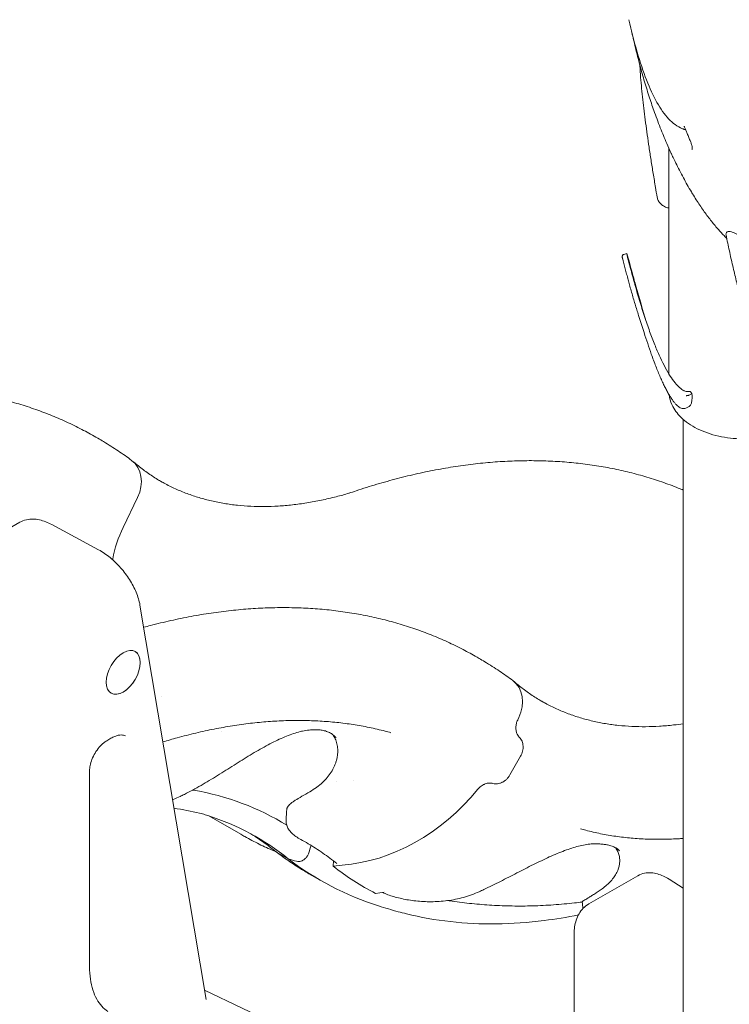
# Model space of a CAD drawing. Units: millimetres. Extents: x 40069 to 65407, y 10884 to 23095.
# Drawn here: x 44388 to 45053, y 20422 to 21345 of the extents above; entities that cross this region are included whole.
import ezdxf

# ---------------------------------------------------------------- set-up
doc = ezdxf.new("R2010")
doc.units = ezdxf.units.MM

# ---------------------------------------------------------------- blocks, each defined once
blk = doc.blocks.new('A$C487619C2')
at = {"color": 0, "linetype": 'Continuous', "lineweight": 0, "extrusion": (-5.55112e-17, 0.816497, 0.57735)}
for p, q in [((9275.95, 37524.45), (9275.95, 37313.04)), ((9233.68, 37425.07), (9233.67, 37425.07)), ((9236.57, 37425.84), (9233.68, 37425.07)), ((9247.51, 37367.9), (9252.66, 37351.78)), ((9297.51, 37294.53), (9294.86, 37293.24)), ((9294.86, 37293.24), (9294.86, 37293.24)), ((9289.41, 36655.3), (9289.41, 37270.45)), ((8741.1, 37252.84), (8739.14, 37253.97)), ((8773.84, 37231.21), (8773.84, 37231.21)), ((8778.26, 37197.44), (8764.71, 37169.35)), ((8624.93, 37149.38), (8667.86, 37174.17)), ((8697.83, 37172.05), (8741.76, 37148.42)), ((8842.32, 36727.28), (8780.47, 37096.58)), ((9096.23, 37047.81), (9098.19, 37046.68)), ((8800.96, 37011.08), (8800.96, 37011.08)), ((9134.31, 36989.09), (9134.27, 36989.01)), ((9135.35, 36991.28), (9134.31, 36989.1)), ((9135.35, 36991.28), (9134.31, 36989.1)), ((9134.31, 36989.1), (9134.31, 36989.09)), ((9134.31, 36989.1), (9134.31, 36989.09)), ((8857.03, 36978.7), (8857.03, 36978.7)), ((8749.39, 36969.63), (8753.29, 36971.88)), ((9126.97, 36937.57), (9137, 36955.06)), ((9126.97, 36937.57), (9137, 36955.06)), ((8733.22, 36758.05), (8733.22, 36941.62)), ((8844.89, 36899.25), (8874.79, 36881.99)), ((8919.4, 36858.91), (8908.92, 36864.96)), ((8919.39, 36858.91), (8919.4, 36858.91)), ((8961.68, 36857.09), (8961.45, 36851.97)), ((8961.45, 36851.97), (8969.73, 36853.11)), ((8949.17, 36839.05), (8938.69, 36845.09)), ((9246.8, 36843.21), (9201.02, 36816.78)), ((9276.06, 36839.94), (9289.41, 36831.66)), ((9001.22, 36826.55), (9009.22, 36827.82)), ((9187.15, 36788.99), (9187.15, 36565.45)), ((9187.15, 36571.94), (8840.88, 36735.84))]:
    blk.add_line(p, q, dxfattribs=at)
at = {"color": 0, "linetype": 'Continuous', "lineweight": 0, "extrusion": (1.30343e-16, 1.17583e-16, -1)}
blk.add_ellipse((8755.83, 37207.38), major_axis=(14.78, 26.11), ratio=0.816487, start_param=0.099615, end_param=1.490494, dxfattribs=at)
at = {"color": 0, "linetype": 'Continuous', "lineweight": 0}
for centre, major_axis, ratio, start_param, end_param in [((8839.49, 37136.25), (-49.26, -87.03), 0.816487, -1.490494, -1.175716), ((8881.76, 37134.43), (-73.89, -130.54), 0.816487, -1.175716, -1.170733), ((8981.21, 37081.54), (-0.38, -148.96), 0, 0, 0.000002), ((8983.69, 37077.87), (-18.95, -146.72), 0.000001, 0, 0.000003), ((8987.14, 37029.91), (-91.03, -160.82), 0.816487, 0.168327, 0.221546), ((9362.19, 37554.42), (-413.02, -715.38), 0.57735, -0.074859, 0.125175), ((8930.42, 36866.03), (-4.91, -8.67), 0.816487, 0.221541, 0.485941)]:
    blk.add_ellipse(centre, major_axis=major_axis, ratio=ratio, start_param=start_param, end_param=end_param, dxfattribs=at)
at = {"color": 0, "linetype": 'Continuous', "lineweight": 0, "extrusion": (-4.12348e-16, 1.73971e-16, -1)}
blk.add_ellipse((8764.8, 37033.59), major_axis=(11.25, 19.49), ratio=0.57735, start_param=-5.497787, end_param=0.785398, dxfattribs=at)
at = {"color": 0, "linetype": 'Continuous', "lineweight": 0, "extrusion": (-3.25363e-16, 3.80145e-16, -1)}
blk.add_ellipse((8764.8, 37033.59), major_axis=(11.25, 19.49), ratio=0.57735, start_param=0.000012, end_param=3.141581, dxfattribs=at)
at = {"color": 0, "linetype": 'Continuous', "lineweight": 0, "extrusion": (5.4689e-17, 9.66181e-17, -1)}
blk.add_ellipse((9112.92, 37001.21), major_axis=(14.78, 26.11), ratio=0.816487, start_param=0.099615, end_param=1.490494, dxfattribs=at)
at = {"color": 0, "linetype": 'Continuous', "lineweight": 0, "extrusion": (-2.97607e-16, 4.28219e-16, -1)}
blk.add_ellipse((8556.33, 36279.02), major_axis=(355.21, 615.24), ratio=0.57735, start_param=-0.208299, end_param=0.018214, dxfattribs=at)
at = {"color": 0, "linetype": 'Continuous', "lineweight": 0, "extrusion": (2.57495e-16, 1.73184e-16, -1)}
blk.add_ellipse((8987.15, 37029.95), major_axis=(-91.05, -160.85), ratio=0.816487, start_param=-1.364064, end_param=-0.496928, dxfattribs=at)
at = {"color": 0, "linetype": 'Continuous', "lineweight": 0, "extrusion": (-1.29348e-16, 3.31074e-16, -1)}
blk.add_ellipse((8546.26, 36284.84), major_axis=(343.29, 594.6), ratio=0.57735, start_param=-0.124994, end_param=0.091112, dxfattribs=at)
at = {"color": 0, "linetype": 'Continuous', "lineweight": 0, "extrusion": (-6.60835e-17, 1.64979e-16, -1)}
blk.add_ellipse((8916.88, 36878.84), major_axis=(-7.88, -13.92), ratio=0.816487, start_param=0.112823, end_param=0.135657, dxfattribs=at)
at = {"color": 0, "linetype": 'Continuous', "lineweight": 0, "extrusion": (2.54305e-16, 1.11203e-16, -1)}
blk.add_ellipse((8916.88, 36878.84), major_axis=(-7.88, -13.92), ratio=0.816487, start_param=0.006964, end_param=0.112822, dxfattribs=at)
at = {"color": 0, "linetype": 'Continuous', "lineweight": 0, "extrusion": (1.276e-17, 2.47925e-16, -1)}
blk.add_ellipse((8930.42, 36866.1), major_axis=(-4.95, -8.74), ratio=0.816487, start_param=-0.922005, end_param=-0.896776, dxfattribs=at)
at = {"color": 0, "linetype": 'Continuous', "lineweight": 0, "extrusion": (-3.73437e-16, 4.079e-16, -1)}
blk.add_ellipse((9396.77, 37534.46), major_axis=(-405.54, -702.42), ratio=0.57735, start_param=-0.024326, end_param=0.076432, dxfattribs=at)
at = {"color": 0, "linetype": 'Continuous', "lineweight": 0}
for points, knots in [([(9238.49, 37644.89), (9240.81, 37634.32), (9243.39, 37624.11), (9248.94, 37605.11), (9251.9, 37596.33), (9258.07, 37580.62), (9261.33, 37573.57), (9268.17, 37561.38), (9271.74, 37556.24), (9279.49, 37547.95), (9283.81, 37544.67), (9288.7, 37542.78)], [26.176156, 26.176156, 26.176156, 26.176156, 61.478544, 61.478544, 96.780932, 96.780932, 132.083319, 132.083319, 167.385707, 167.385707, 202.688095, 202.688095, 202.688095, 202.688095]), ([(9261.82, 37559.86), (9260.26, 37564.23), (9258.71, 37568.81), (9255.63, 37578.39), (9254.1, 37583.39), (9251.1, 37593.67), (9249.63, 37598.96), (9246.78, 37609.73), (9245.4, 37615.2), (9242.96, 37625.32), (9241.9, 37629.93), (9240.87, 37634.55)], [188.77036, 188.77036, 188.77036, 188.77036, 206.024902, 206.024902, 223.279444, 223.279444, 240.533986, 240.533986, 257.788527, 257.788527, 271.871189, 271.871189, 271.871189, 271.871189]), ([(9264.93, 37478.74), (9264.41, 37481.78), (9263.89, 37484.79), (9262.65, 37492.18), (9261.92, 37496.53), (9260.53, 37505.05), (9259.86, 37509.22), (9258.58, 37517.4), (9257.96, 37521.41), (9256.78, 37529.3), (9256.21, 37533.18), (9255.12, 37540.81), (9254.61, 37544.56), (9253.62, 37551.97), (9253.15, 37555.62), (9252.27, 37562.83), (9251.85, 37566.39), (9251.07, 37573.46), (9250.71, 37576.96), (9250.04, 37583.97), (9249.74, 37587.46), (9249.2, 37594.54), (9248.97, 37598.12), (9248.77, 37601.86), (9248.76, 37602.09), (9248.75, 37602.31)], [0, 0, 0, 0, 10.001684, 10.001684, 24.735815, 24.735815, 39.278754, 39.278754, 53.727209, 53.727209, 68.195682, 68.195682, 82.780412, 82.780412, 97.57686, 97.57686, 112.698049, 112.698049, 128.300866, 128.300866, 144.634762, 144.634762, 162.149616, 162.149616, 163.266777, 163.266777, 163.266777, 163.266777]), ([(9277.88, 37520.16), (9276.56, 37523.06), (9275.25, 37525.99), (9271.87, 37533.8), (9269.84, 37538.73), (9265.78, 37549.04), (9263.76, 37554.42), (9261.82, 37559.86)], [0, 0, 0, 0, 10.001089, 10.001089, 26.526594, 26.526594, 44.20507, 44.20507, 44.20507, 44.20507]), ([(9288.7, 37542.78), (9288.91, 37542.69), (9289.13, 37542.61), (9289.56, 37542.45), (9289.78, 37542.38), (9290.23, 37542.23), (9290.45, 37542.16), (9290.91, 37542.02), (9291.14, 37541.95), (9291.48, 37541.86), (9291.57, 37541.84), (9291.67, 37541.81)], [0, 0, 0, 0, 1.682972, 1.682972, 3.365944, 3.365944, 5.048916, 5.048916, 6.731888, 6.731888, 7.430498, 7.430498, 7.430498, 7.430498]), ([(9290.11, 37545.15), (9290.11, 37545.15), (9290.13, 37545.12), (9290.21, 37544.98), (9290.3, 37544.82), (9290.55, 37544.31), (9290.74, 37543.92), (9291.22, 37542.88), (9291.52, 37542.17), (9292.25, 37540.45), (9292.67, 37539.42), (9293.61, 37537.13), (9294.12, 37535.86), (9295.13, 37533.36), (9295.63, 37532.11), (9296.49, 37529.91), (9296.86, 37528.94), (9297.4, 37527.46), (9297.58, 37526.89), (9297.79, 37526.21), (9297.84, 37526.01), (9297.85, 37525.96), (9297.85, 37525.96), (9297.85, 37525.96)], [6.764038, 6.764038, 6.764038, 6.764038, 7.757684, 7.757684, 9.592603, 9.592603, 12.0424, 12.0424, 15.149605, 15.149605, 18.819368, 18.819368, 22.878377, 22.878377, 27.031544, 27.031544, 30.892564, 30.892564, 34.135697, 34.135697, 36.538723, 36.538723, 36.819349, 36.819349, 36.819349, 36.819349]), ([(9297.82, 37526.1), (9297.83, 37525.9), (9297.84, 37525.72), (9297.84, 37525.28), (9297.83, 37525.04), (9297.81, 37524.6), (9297.79, 37524.39), (9297.73, 37524.02), (9297.7, 37523.85), (9297.63, 37523.55), (9297.59, 37523.41), (9297.55, 37523.29)], [1.505961, 1.505961, 1.505961, 1.505961, 4.650155, 4.650155, 9.300311, 9.300311, 13.950466, 13.950466, 18.600621, 18.600621, 23.250777, 23.250777, 23.250777, 23.250777]), ([(9277.88, 37520.16), (9278.03, 37519.84), (9278.18, 37519.51), (9278.79, 37518.19), (9279.3, 37517.11), (9280.66, 37514.27), (9281.54, 37512.45), (9284.58, 37506.28), (9287.01, 37501.49), (9291.87, 37492.46), (9294.4, 37487.95), (9297.34, 37483.04), (9297.68, 37482.48), (9298.02, 37481.91)], [-419.798396, -419.798396, -419.798396, -419.798396, -417.795332, -417.795332, -412.196165, -412.196165, -404.465896, -404.465896, -387.482659, -387.482659, -371.629573, -371.629573, -369.564881, -369.564881, -369.564881, -369.564881]), ([(9264.93, 37478.74), (9265.14, 37477.54), (9265.52, 37476.45), (9266.56, 37474.4), (9267.24, 37473.49), (9268.86, 37471.73), (9269.8, 37471.01), (9272, 37469.65), (9273.25, 37469.13), (9274.96, 37468.61), (9275.46, 37468.49), (9275.95, 37468.39)], [0.2217429, 0.2217429, 0.2217429, 0.2217429, 0.2457293, 0.2457293, 0.2753053, 0.2753053, 0.3154603, 0.3154603, 0.3710606, 0.3710606, 0.3934621, 0.3934621, 0.3934621, 0.3934621]), ([(9330.14, 37440.06), (9329.58, 37440.62), (9329.02, 37441.18), (9326.18, 37444.07), (9323.94, 37446.5), (9319.45, 37451.65), (9317.21, 37454.38), (9312.72, 37460.11), (9310.48, 37463.14), (9306, 37469.48), (9303.76, 37472.81), (9300.38, 37478.09), (9299.19, 37479.99), (9298.02, 37481.91)], [7.174134, 7.174134, 7.174134, 7.174134, 10.004445, 10.004445, 21.666298, 21.666298, 33.819428, 33.819428, 46.522187, 46.522187, 59.798899, 59.798899, 67.137162, 67.137162, 67.137162, 67.137162]), ([(9329.5, 37443.27), (9329.4, 37443.78), (9329.39, 37444.24), (9329.57, 37445.35), (9329.93, 37445.89), (9330.99, 37446.42), (9331.55, 37446.53), (9332.89, 37446.5), (9333.65, 37446.38), (9335.58, 37445.85), (9336.81, 37445.39), (9339.9, 37443.96), (9341.8, 37442.95), (9345.49, 37440.82), (9347.12, 37439.84), (9351, 37437.49), (9353.27, 37436.1), (9358.22, 37433.17), (9360.9, 37431.63), (9367.5, 37428.16), (9371.61, 37426.23), (9375.94, 37424.66)], [-301.003965, -301.003965, -301.003965, -301.003965, -294.111654, -294.111654, -282.287954, -282.287954, -274.144623, -274.144623, -266.761978, -266.761978, -257.919552, -257.919552, -247.672767, -247.672767, -240.523737, -240.523737, -231.874337, -231.874337, -222.903844, -222.903844, -210.86848, -210.86848, -210.86848, -210.86848]), ([(9420.84, 37190.71), (9419.73, 37192.52), (9418.62, 37194.38), (9415.91, 37198.98), (9414.32, 37201.76), (9411.14, 37207.46), (9409.55, 37210.38), (9406.38, 37216.37), (9404.8, 37219.44), (9401.62, 37225.73), (9400.03, 37228.96), (9396.85, 37235.58), (9395.26, 37238.97), (9392.07, 37245.91), (9390.47, 37249.47), (9387.29, 37256.72), (9385.7, 37260.43), (9382.52, 37267.98), (9380.94, 37271.83), (9377.79, 37279.66), (9376.22, 37283.64), (9373.11, 37291.73), (9371.56, 37295.84), (9368.5, 37304.16), (9366.98, 37308.38), (9363.97, 37316.92), (9362.48, 37321.24), (9359.55, 37329.96), (9358.1, 37334.36), (9355.25, 37343.25), (9353.85, 37347.73), (9351.1, 37356.74), (9349.74, 37361.28), (9347.1, 37370.41), (9345.8, 37375), (9343.28, 37384.22), (9342.05, 37388.85), (9339.65, 37398.13), (9338.49, 37402.79), (9336.23, 37412.12), (9335.14, 37416.8), (9333.04, 37426.17), (9332.03, 37430.86), (9330.53, 37438.12), (9330.01, 37440.7), (9329.5, 37443.27)], [0, 0, 0, 0, 10.002058, 10.002058, 23.985696, 23.985696, 37.64806, 37.64806, 51.141467, 51.141467, 64.580225, 64.580225, 78.023208, 78.023208, 91.503743, 91.503743, 105.041813, 105.041813, 118.649662, 118.649662, 132.334753, 132.334753, 146.101533, 146.101533, 159.95263, 159.95263, 173.889753, 173.889753, 187.914426, 187.914426, 202.028639, 202.028639, 216.235454, 216.235454, 230.539649, 230.539649, 244.948419, 244.948419, 259.472253, 259.472253, 274.126063, 274.126063, 288.930757, 288.930757, 297.13159, 297.13159, 297.13159, 297.13159]), ([(9233.67, 37425.07), (9233.49, 37425.02), (9233.33, 37424.94), (9233, 37424.73), (9232.85, 37424.59), (9232.58, 37424.24), (9232.46, 37424.01), (9232.3, 37423.46), (9232.26, 37423.14), (9232.28, 37422.48), (9232.32, 37422.17), (9232.39, 37421.85)], [0, 0, 0, 0, 0.556484, 0.556484, 1.183793, 1.183793, 1.947858, 1.947858, 2.776644, 2.776644, 3.492989, 3.492989, 3.492989, 3.492989]), ([(9232.7, 37420.5), (9232.68, 37420.6), (9232.65, 37420.7), (9232.61, 37420.89), (9232.58, 37420.98), (9232.54, 37421.17), (9232.52, 37421.26), (9232.48, 37421.44), (9232.46, 37421.52), (9232.42, 37421.69), (9232.4, 37421.77), (9232.39, 37421.85)], [15.579226, 15.579226, 15.579226, 15.579226, 15.879593, 15.879593, 16.17996, 16.17996, 16.480327, 16.480327, 16.780694, 16.780694, 17.081061, 17.081061, 17.081061, 17.081061]), ([(9245.02, 37395.35), (9243.96, 37399.16), (9242.9, 37403), (9241.84, 37406.84), (9240.86, 37410.37), (9239.88, 37413.9), (9238.91, 37417.41), (9238.13, 37420.24), (9237.35, 37423.05), (9236.57, 37425.84)], [-26.586981, -26.586981, -26.586981, -26.586981, -14.571748, -14.571748, -14.571748, -3.530093, -3.530093, -3.530093, 5.336908, 5.336908, 5.336908, 5.336908]), ([(9237.28, 37422.27), (9237.26, 37422.35), (9237.24, 37422.43), (9237.14, 37422.82), (9237.07, 37423.12), (9236.94, 37423.69), (9236.88, 37423.96), (9236.77, 37424.45), (9236.73, 37424.68), (9236.65, 37425.06), (9236.62, 37425.24), (9236.58, 37425.54), (9236.57, 37425.66), (9236.57, 37425.79), (9236.57, 37425.81), (9236.57, 37425.84)], [4.457858, 4.457858, 4.457858, 4.457858, 4.717493, 4.717493, 5.670606, 5.670606, 6.623718, 6.623718, 7.576831, 7.576831, 8.530842, 8.530842, 9.484853, 9.484853, 9.814052, 9.814052, 9.814052, 9.814052]), ([(9237.28, 37422.27), (9238.09, 37419.1), (9238.91, 37415.94), (9241.1, 37407.59), (9242.49, 37402.43), (9243.91, 37397.37)], [732.035533, 732.035533, 732.035533, 732.035533, 741.824723, 741.824723, 758.091453, 758.091453, 758.091453, 758.091453]), ([(9232.7, 37420.5), (9233.14, 37418.77), (9233.58, 37417.05), (9234.46, 37413.63), (9234.9, 37411.92), (9235.79, 37408.53), (9236.24, 37406.84), (9237.13, 37403.49), (9237.58, 37401.82), (9238.48, 37398.51), (9238.93, 37396.87), (9239.39, 37395.24)], [-27.705325, -27.705325, -27.705325, -27.705325, -22.16426, -22.16426, -16.623195, -16.623195, -11.08213, -11.08213, -5.541065, -5.541065, 0, 0, 0, 0]), ([(9239.39, 37395.24), (9239.91, 37393.34), (9240.44, 37391.45), (9241.51, 37387.7), (9242.05, 37385.84), (9243.13, 37382.16), (9243.67, 37380.33), (9244.76, 37376.71), (9245.31, 37374.92), (9246.41, 37371.38), (9246.96, 37369.63), (9247.51, 37367.9)], [0, 0, 0, 0, 6.449704, 6.449704, 12.899408, 12.899408, 19.349111, 19.349111, 25.798815, 25.798815, 32.248519, 32.248519, 32.248519, 32.248519]), ([(9243.91, 37397.37), (9244.03, 37396.94), (9244.15, 37396.51), (9245.81, 37390.61), (9247.37, 37385.26), (9250.51, 37374.9), (9252.1, 37369.88), (9255.3, 37360.26), (9256.9, 37355.66), (9260.09, 37346.95), (9261.68, 37342.84), (9264.83, 37335.16), (9266.39, 37331.59), (9269.43, 37325.03), (9270.97, 37321.93), (9274.06, 37316.18), (9275.6, 37313.53), (9278.66, 37308.78), (9280.17, 37306.66), (9283.13, 37303.02), (9284.58, 37301.49), (9287.38, 37299.04), (9288.73, 37298.12), (9290.12, 37297.45), (9290.22, 37297.41), (9290.32, 37297.36)], [758.091453, 758.091453, 758.091453, 758.091453, 759.474567, 759.474567, 777.12441, 777.12441, 794.774253, 794.774253, 812.424096, 812.424096, 830.073939, 830.073939, 847.723783, 847.723783, 865.373626, 865.373626, 883.023469, 883.023469, 900.673312, 900.673312, 918.323156, 918.323156, 935.972999, 935.972999, 937.356113, 937.356113, 937.356113, 937.356113]), ([(9291.72, 37281.06), (9291.2, 37280.83), (9290.63, 37280.68), (9289.48, 37280.59), (9288.89, 37280.64), (9287.71, 37280.91), (9287.12, 37281.14), (9285.96, 37281.74), (9285.39, 37282.11), (9284.25, 37282.98), (9283.69, 37283.48), (9282.55, 37284.6), (9281.98, 37285.23), (9280.81, 37286.62), (9280.21, 37287.38), (9279.01, 37289.04), (9278.4, 37289.94), (9277.15, 37291.86), (9276.52, 37292.89), (9275.24, 37295.08), (9274.6, 37296.24), (9273.29, 37298.69), (9272.63, 37299.98), (9271.3, 37302.66), (9270.62, 37304.07), (9269.27, 37306.99), (9268.59, 37308.51), (9267.21, 37311.68), (9266.51, 37313.32), (9265.11, 37316.72), (9264.41, 37318.48), (9262.99, 37322.1), (9262.28, 37323.96), (9260.85, 37327.78), (9260.14, 37329.74), (9258.29, 37334.89), (9257.17, 37338.14), (9254.92, 37344.82), (9253.79, 37348.26), (9252.66, 37351.78)], [17.790223, 17.790223, 17.790223, 17.790223, 24.882641, 24.882641, 32.07512, 32.07512, 39.822821, 39.822821, 47.570521, 47.570521, 55.318221, 55.318221, 63.065922, 63.065922, 70.813622, 70.813622, 78.561322, 78.561322, 86.309023, 86.309023, 94.056723, 94.056723, 101.804424, 101.804424, 109.552124, 109.552124, 117.299824, 117.299824, 125.047525, 125.047525, 132.795225, 132.795225, 140.542925, 140.542925, 148.290626, 148.290626, 160.517428, 160.517428, 172.74423, 172.74423, 172.74423, 172.74423]), ([(8597.11, 37298.55), (8597.53, 37298.51), (8597.95, 37298.47), (8604.13, 37297.85), (8609.84, 37297.15), (8621.16, 37295.5), (8626.77, 37294.55), (8637.88, 37292.41), (8643.39, 37291.21), (8654.27, 37288.58), (8659.66, 37287.14), (8670.32, 37284.03), (8675.6, 37282.35), (8686.02, 37278.75), (8691.17, 37276.83), (8701.34, 37272.76), (8706.36, 37270.6), (8716.28, 37266.06), (8721.18, 37263.67), (8730.44, 37258.87), (8734.82, 37256.47), (8739.14, 37253.97)], [308.008439, 308.008439, 308.008439, 308.008439, 309.993729, 309.993729, 336.959377, 336.959377, 363.858948, 363.858948, 390.69321, 390.69321, 417.464789, 417.464789, 444.178233, 444.178233, 470.839977, 470.839977, 497.45821, 497.45821, 524.042643, 524.042643, 548.430523, 548.430523, 548.430523, 548.430523]), ([(9276.18, 37293.48), (9276.58, 37290.34), (9277.47, 37287.26), (9280.77, 37279.92), (9283.73, 37275.89), (9291.58, 37268.22), (9296.72, 37264.72), (9308.57, 37258.82), (9315.37, 37256.5), (9329.68, 37253.32), (9337.2, 37252.46), (9351.08, 37252.26), (9357.43, 37252.69), (9363.59, 37253.65)], [2.428606, 2.428606, 2.428606, 2.428606, 2.610421, 2.610421, 2.889428, 2.889428, 3.21571, 3.21571, 3.56004, 3.56004, 3.901689, 3.901689, 4.188725, 4.188725, 4.188725, 4.188725]), ([(9290.32, 37297.36), (9291.5, 37296.84), (9292.62, 37296.58), (9294.31, 37296.56), (9294.92, 37296.64), (9295.51, 37296.81)], [937.356113, 937.356113, 937.356113, 937.356113, 953.622842, 953.622842, 963.412033, 963.412033, 963.412033, 963.412033]), ([(9294.86, 37293.24), (9294.69, 37293.16), (9294.52, 37293.09), (9294.15, 37292.96), (9293.96, 37292.92), (9293.57, 37292.83), (9293.36, 37292.81), (9292.95, 37292.77), (9292.76, 37292.77), (9292.42, 37292.77), (9292.31, 37292.76), (9292.23, 37292.73), (9292.23, 37292.73), (9292.23, 37292.73)], [-5.316966, -5.316966, -5.316966, -5.316966, -4.531888, -4.531888, -3.646889, -3.646889, -2.568958, -2.568958, -1.39972, -1.39972, 0, 0, 0.007494, 0.007494, 0.007494, 0.007494]), ([(9297.51, 37294.53), (9297.45, 37294.62), (9297.4, 37294.71), (9297.19, 37295.05), (9297.03, 37295.28), (9296.74, 37295.71), (9296.6, 37295.89), (9296.35, 37296.21), (9296.22, 37296.35), (9295.99, 37296.58), (9295.89, 37296.67), (9295.7, 37296.79), (9295.62, 37296.82), (9295.54, 37296.82), (9295.52, 37296.81), (9295.51, 37296.81)], [35.658833, 35.658833, 35.658833, 35.658833, 35.988032, 35.988032, 36.942043, 36.942043, 37.896055, 37.896055, 38.849167, 38.849167, 39.80228, 39.80228, 40.755392, 40.755392, 41.015028, 41.015028, 41.015028, 41.015028]), ([(9297.51, 37294.53), (9297.63, 37292.87), (9297.66, 37291.37), (9297.61, 37290.04), (9297.54, 37288.3), (9297.33, 37286.86), (9296.99, 37285.73), (9296.84, 37285.26), (9296.67, 37284.84), (9296.48, 37284.47)], [-31.92389, -31.92389, -31.92389, -31.92389, -20.744892, -20.744892, -20.744892, -6.139627, -6.139627, -6.139627, 0, 0, 0, 0]), ([(8741.1, 37252.84), (8742.87, 37251.82), (8744.64, 37250.78), (8751.04, 37246.92), (8755.63, 37244), (8764.38, 37238.13), (8768.55, 37235.19), (8772.65, 37232.16)], [0, 0, 0, 0, 10.000161, 10.000161, 36.551053, 36.551053, 61.429138, 61.429138, 61.429138, 61.429138]), ([(8773.84, 37231.21), (8775.16, 37230.07), (8776.5, 37228.95), (8780.9, 37225.37), (8784.02, 37223), (8790.41, 37218.49), (8793.67, 37216.34), (8798.18, 37213.59), (8799.37, 37212.89), (8800.57, 37212.19)], [0, 0, 0, 0, 10.000307, 10.000307, 32.614309, 32.614309, 55.298433, 55.298433, 63.355455, 63.355455, 63.355455, 63.355455]), ([(8976.18, 37201.37), (8978.45, 37202.15), (8980.71, 37202.92), (8989.44, 37205.82), (8995.89, 37207.85), (9008.76, 37211.67), (9015.18, 37213.46), (9027.97, 37216.79), (9034.34, 37218.34), (9047.04, 37221.18), (9053.36, 37222.47), (9065.95, 37224.82), (9072.22, 37225.87), (9084.7, 37227.71), (9090.91, 37228.51), (9103.26, 37229.86), (9109.4, 37230.41), (9121.6, 37231.25), (9127.67, 37231.55), (9139.72, 37231.9), (9145.71, 37231.94), (9157.6, 37231.79), (9163.5, 37231.58), (9175.21, 37230.93), (9181.02, 37230.47), (9192.54, 37229.32), (9198.25, 37228.62), (9209.57, 37226.97), (9215.18, 37226.02), (9226.29, 37223.88), (9231.8, 37222.68), (9242.69, 37220.05), (9248.07, 37218.61), (9258.73, 37215.5), (9264.01, 37213.82), (9274.43, 37210.22), (9279.58, 37208.3), (9286.26, 37205.63), (9287.84, 37204.98), (9289.41, 37204.32)], [0.39673, 0.39673, 0.39673, 0.39673, 10.000141, 10.000141, 37.432109, 37.432109, 64.850188, 64.850188, 92.246654, 92.246654, 119.616409, 119.616409, 146.954009, 146.954009, 174.253773, 174.253773, 201.509953, 201.509953, 228.716931, 228.716931, 255.869461, 255.869461, 282.962946, 282.962946, 309.993729, 309.993729, 336.959377, 336.959377, 363.858948, 363.858948, 390.69321, 390.69321, 417.464789, 417.464789, 444.178233, 444.178233, 470.839977, 470.839977, 479.157597, 479.157597, 479.157597, 479.157597]), ([(8799.59, 37212.76), (8800.76, 37212.1), (8801.93, 37211.45), (8806.56, 37208.96), (8810.08, 37207.22), (8817.23, 37203.97), (8820.88, 37202.47), (8828.29, 37199.69), (8832.05, 37198.42), (8839.7, 37196.12), (8843.57, 37195.09), (8851.43, 37193.26), (8855.42, 37192.47), (8863.48, 37191.12), (8867.56, 37190.57), (8875.81, 37189.69), (8879.99, 37189.37), (8888.42, 37188.97), (8892.68, 37188.89), (8901.28, 37188.96), (8905.62, 37189.11), (8914.38, 37189.64), (8918.8, 37190.02), (8927.72, 37191.02), (8932.21, 37191.63), (8941.27, 37193.09), (8945.83, 37193.93), (8955.03, 37195.85), (8959.65, 37196.92), (8968.34, 37199.14), (8972.39, 37200.25), (8976.46, 37201.45)], [2.194915, 2.194915, 2.194915, 2.194915, 10.000298, 10.000298, 32.772154, 32.772154, 55.518716, 55.518716, 78.194546, 78.194546, 100.760298, 100.760298, 123.189228, 123.189228, 145.467982, 145.467982, 167.594997, 167.594997, 189.577647, 189.577647, 211.429141, 211.429141, 233.165826, 233.165826, 254.805128, 254.805128, 276.364149, 276.364149, 297.858801, 297.858801, 316.386895, 316.386895, 316.386895, 316.386895]), ([(8697.83, 37172.05), (8695.97, 37173.04), (8694.09, 37173.92), (8690.27, 37175.4), (8688.33, 37176), (8684.37, 37176.87), (8682.35, 37177.14), (8678.23, 37177.23), (8676.12, 37177.05), (8671.91, 37176.08), (8669.81, 37175.29), (8667.86, 37174.17)], [-0.1984537, -0.1984537, -0.1984537, -0.1984537, -0.0413741, -0.0413741, 0.1157056, 0.1157056, 0.2727852, 0.2727852, 0.4298648, 0.4298648, 0.5869445, 0.5869445, 0.5869445, 0.5869445]), ([(8780.47, 37096.58), (8779.79, 37100.62), (8778.56, 37104.66), (8775.22, 37112.69), (8773.11, 37116.68), (8768.2, 37124.39), (8765.4, 37128.11), (8759.29, 37135.05), (8755.98, 37138.27), (8749.07, 37143.95), (8745.47, 37146.43), (8741.76, 37148.42)], [-1.76925, -1.76925, -1.76925, -1.76925, -1.455091, -1.455091, -1.140931, -1.140931, -0.826772, -0.826772, -0.512613, -0.512613, -0.198454, -0.198454, -0.198454, -0.198454]), ([(8783.95, 37075.81), (8786.05, 37076.38), (8788.15, 37076.94), (8796.65, 37079.16), (8803.02, 37080.7), (8815.72, 37083.54), (8822.04, 37084.84), (8834.63, 37087.18), (8840.9, 37088.23), (8853.38, 37090.07), (8859.59, 37090.87), (8871.93, 37092.22), (8878.08, 37092.77), (8890.28, 37093.62), (8896.35, 37093.91), (8908.4, 37094.26), (8914.39, 37094.31), (8926.28, 37094.15), (8932.18, 37093.95), (8943.89, 37093.29), (8949.7, 37092.84), (8961.22, 37091.68), (8966.93, 37090.98), (8978.25, 37089.33), (8983.86, 37088.38), (8994.97, 37086.24), (9000.47, 37085.05), (9011.36, 37082.41), (9016.75, 37080.98), (9027.41, 37077.86), (9032.68, 37076.18), (9043.1, 37072.58), (9048.25, 37070.67), (9058.43, 37066.59), (9063.45, 37064.44), (9073.37, 37059.9), (9078.27, 37057.51), (9087.53, 37052.7), (9091.91, 37050.3), (9096.23, 37047.81)], [55.852621, 55.852621, 55.852621, 55.852621, 64.850188, 64.850188, 92.246654, 92.246654, 119.616409, 119.616409, 146.954009, 146.954009, 174.253773, 174.253773, 201.509953, 201.509953, 228.716931, 228.716931, 255.869461, 255.869461, 282.962946, 282.962946, 309.993729, 309.993729, 336.959377, 336.959377, 363.858948, 363.858948, 390.69321, 390.69321, 417.464789, 417.464789, 444.178233, 444.178233, 470.839977, 470.839977, 497.45821, 497.45821, 524.042643, 524.042643, 548.430523, 548.430523, 548.430523, 548.430523]), ([(9098.19, 37046.68), (9099.96, 37045.65), (9101.73, 37044.62), (9108.13, 37040.76), (9112.72, 37037.84), (9121.47, 37031.97), (9125.64, 37029.03), (9129.74, 37025.99)], [0, 0, 0, 0, 10.000161, 10.000161, 36.551053, 36.551053, 61.429138, 61.429138, 61.429138, 61.429138]), ([(9130.93, 37025.04), (9132.25, 37023.9), (9133.59, 37022.78), (9137.99, 37019.2), (9141.11, 37016.84), (9147.5, 37012.32), (9150.76, 37010.18), (9155.27, 37007.43), (9156.46, 37006.72), (9157.66, 37006.03)], [0.000705, 0.000705, 0.000705, 0.000705, 10.000307, 10.000307, 32.614309, 32.614309, 55.298433, 55.298433, 63.355455, 63.355455, 63.355455, 63.355455]), ([(9156.68, 37006.6), (9157.85, 37005.93), (9159.02, 37005.28), (9163.65, 37002.79), (9167.17, 37001.05), (9174.32, 36997.81), (9177.97, 36996.3), (9185.38, 36993.52), (9189.14, 36992.25), (9196.78, 36989.95), (9200.66, 36988.92), (9208.52, 36987.1), (9212.51, 36986.3), (9220.57, 36984.96), (9224.65, 36984.4), (9232.9, 36983.53), (9237.07, 36983.21), (9245.51, 36982.81), (9249.77, 36982.72), (9258.37, 36982.79), (9262.71, 36982.94), (9271.47, 36983.47), (9275.89, 36983.85), (9283.36, 36984.69), (9286.38, 36985.08), (9289.41, 36985.52)], [2.194915, 2.194915, 2.194915, 2.194915, 10.000298, 10.000298, 32.772154, 32.772154, 55.518716, 55.518716, 78.194546, 78.194546, 100.760298, 100.760298, 123.189228, 123.189228, 145.467982, 145.467982, 167.594997, 167.594997, 189.577647, 189.577647, 211.429141, 211.429141, 233.165826, 233.165826, 247.753412, 247.753412, 247.753412, 247.753412]), ([(9015.55, 36977.09), (9013.72, 36977.6), (9011.88, 36978.1), (9005.17, 36979.84), (9000.25, 36980.99), (8990.29, 36983.05), (8985.26, 36983.95), (8975.11, 36985.52), (8969.98, 36986.19), (8959.63, 36987.28), (8954.41, 36987.7), (8943.88, 36988.31), (8938.57, 36988.5), (8927.85, 36988.62), (8922.45, 36988.57), (8911.57, 36988.22), (8906.09, 36987.92), (8895.06, 36987.09), (8889.51, 36986.55), (8878.34, 36985.24), (8872.73, 36984.46), (8861.43, 36982.68), (8855.74, 36981.66), (8844.31, 36979.4), (8838.55, 36978.15), (8826.98, 36975.41), (8821.16, 36973.92), (8810.87, 36971.09), (8806.41, 36969.8), (8801.93, 36968.44)], [0, 0, 0, 0, 10.000166, 10.000166, 36.356719, 36.356719, 62.678088, 62.678088, 88.93977, 88.93977, 115.150908, 115.150908, 141.335802, 141.335802, 167.48532, 167.48532, 193.590657, 193.590657, 219.642988, 219.642988, 245.629705, 245.629705, 271.594311, 271.594311, 297.585952, 297.585952, 323.592485, 323.592485, 343.381726, 343.381726, 343.381726, 343.381726]), ([(9134.27, 36989.01), (9133.77, 36987.95), (9133.37, 36986.85), (9133.09, 36985.74), (9132.93, 36985.13), (9132.81, 36984.51), (9132.72, 36983.89), (9132.55, 36982.72), (9132.51, 36981.57), (9132.6, 36980.45), (9132.66, 36979.75), (9132.76, 36979.07), (9132.91, 36978.41), (9133.13, 36977.44), (9133.45, 36976.52), (9133.87, 36975.66), (9134.17, 36975.05), (9134.52, 36974.47), (9134.91, 36973.94), (9135.23, 36973.49), (9135.59, 36973.08), (9135.98, 36972.69)], [0, 0, 0, 0, 0.00350163, 0.00350163, 0.00350163, 0.00542051, 0.00542051, 0.00542051, 0.00904488, 0.00904488, 0.00904488, 0.01126805, 0.01126805, 0.01126805, 0.0145738, 0.0145738, 0.0145738, 0.01691316, 0.01691316, 0.01691316, 0.01886918, 0.01886918, 0.01886918, 0.01886918]), ([(8931.91, 36978.45), (8929.93, 36977.99), (8927.89, 36977.42), (8923.71, 36976.1), (8921.56, 36975.35), (8917.18, 36973.66), (8914.95, 36972.73), (8910.41, 36970.7), (8908.1, 36969.6), (8903.4, 36967.26), (8901.02, 36966.02), (8896.19, 36963.4), (8893.74, 36962.02), (8888.81, 36959.17), (8886.31, 36957.69), (8881.3, 36954.66), (8878.77, 36953.11), (8873.69, 36949.95), (8871.14, 36948.35), (8866.02, 36945.13), (8863.45, 36943.5), (8858.3, 36940.27), (8855.72, 36938.65), (8850.56, 36935.46), (8847.98, 36933.87), (8842.81, 36930.76), (8840.22, 36929.24), (8835.03, 36926.26), (8832.44, 36924.81), (8827.23, 36922), (8824.62, 36920.64), (8820.75, 36918.72), (8819.46, 36918.1), (8818.18, 36917.49)], [0, 0, 0, 0, 8.765339, 8.765339, 17.560702, 17.560702, 26.361867, 26.361867, 35.20947, 35.20947, 44.108131, 44.108131, 53.059382, 53.059382, 62.05452, 62.05452, 71.076046, 71.076046, 80.142148, 80.142148, 89.243083, 89.243083, 98.395624, 98.395624, 107.614369, 107.614369, 116.940026, 116.940026, 126.403533, 126.403533, 136.049904, 136.049904, 140.870304, 140.870304, 140.870304, 140.870304]), ([(8949.36, 36979.74), (8947.79, 36979.89), (8946.11, 36979.97), (8942.58, 36979.94), (8940.72, 36979.84), (8936.86, 36979.42), (8934.84, 36979.1), (8932.51, 36978.59), (8932.21, 36978.53), (8931.91, 36978.45)], [0, 0, 0, 0, 8.847969, 8.847969, 17.850635, 17.850635, 27.093086, 27.093086, 28.450427, 28.450427, 28.450427, 28.450427]), ([(8960.61, 36975.69), (8959.53, 36976.43), (8958.41, 36977.06), (8955.92, 36978.16), (8954.55, 36978.63), (8951.86, 36979.31), (8950.6, 36979.56), (8949.25, 36979.75)], [0, 0, 0, 0, 10.006824, 10.006824, 20.114265, 20.114265, 28.042945, 28.042945, 28.042945, 28.042945]), ([(8733.22, 36941.62), (8733.22, 36943.04), (8733.38, 36944.67), (8734.11, 36948.23), (8734.68, 36950.16), (8736.24, 36954.11), (8737.23, 36956.13), (8739.53, 36959.97), (8740.84, 36961.8), (8743.59, 36965.04), (8745.04, 36966.45), (8747.46, 36968.41), (8748.46, 36969.09), (8749.39, 36969.63)], [3.141593, 3.141593, 3.141593, 3.141593, 3.40183, 3.40183, 3.673212, 3.673212, 3.953125, 3.953125, 4.235674, 4.235674, 4.514313, 4.514313, 4.712389, 4.712389, 4.712389, 4.712389]), ([(8753.29, 36971.88), (8754.53, 36972.6), (8755.75, 36973.19), (8758.05, 36974.12), (8759.14, 36974.45), (8761.14, 36974.89), (8762.06, 36974.99), (8763.7, 36975.02), (8764.41, 36974.94), (8765.69, 36974.66), (8766.24, 36974.46), (8766.75, 36974.21)], [4.712389, 4.712389, 4.712389, 4.712389, 4.863293, 4.863293, 5.0141971, 5.0141971, 5.1651012, 5.1651012, 5.3160052, 5.3160052, 5.4669093, 5.4669093, 5.4669093, 5.4669093]), ([(8961.29, 36975.2), (8962.06, 36974.02), (8962.75, 36972.77), (8963.99, 36969.97), (8964.53, 36968.4), (8965.12, 36965.94), (8965.28, 36965.11), (8965.53, 36963.42), (8965.62, 36962.57), (8965.87, 36958.26), (8965.49, 36954.67), (8964.23, 36950.11), (8963.94, 36949.19), (8963.44, 36947.81), (8963.27, 36947.35), (8962.9, 36946.44), (8962.7, 36945.98), (8961.68, 36943.71), (8960.71, 36941.92), (8957.37, 36936.67), (8954.56, 36933.32), (8950.32, 36929.42), (8949.44, 36928.66), (8947.62, 36927.19), (8946.69, 36926.48), (8943.8, 36924.4), (8941.77, 36923.1), (8939.64, 36921.89)], [0.049373, 0.049373, 0.049373, 0.049373, 0.0577097, 0.0577097, 0.0671884, 0.0671884, 0.0719278, 0.0719278, 0.0766671, 0.0766671, 0.0956245, 0.0956245, 0.1003639, 0.1003639, 0.1027336, 0.1027336, 0.1051032, 0.1051032, 0.1145819, 0.1145819, 0.1335394, 0.1335394, 0.1382787, 0.1382787, 0.1430181, 0.1430181, 0.1524968, 0.1524968, 0.1524968, 0.1524968]), ([(8964.13, 36972.64), (8963.25, 36973.59), (8962.28, 36974.46), (8961.02, 36975.4), (8960.81, 36975.55), (8960.61, 36975.69)], [0, 0, 0, 0, 10.006407, 10.006407, 11.874063, 11.874063, 11.874063, 11.874063]), ([(9137, 36955.06), (9137.43, 36955.8), (9137.8, 36956.57), (9138.43, 36958.13), (9138.69, 36958.94), (9139.1, 36960.58), (9139.24, 36961.39), (9139.4, 36963.02), (9139.41, 36963.82), (9139.32, 36965.43), (9139.21, 36966.2), (9138.88, 36967.7), (9138.65, 36968.42), (9138.07, 36969.8), (9137.72, 36970.45), (9136.93, 36971.64), (9136.48, 36972.19), (9135.98, 36972.69)], [0, 0, 0, 0, 0.00254478, 0.00254478, 0.00508956, 0.00508956, 0.00763433, 0.00763433, 0.01017911, 0.01017911, 0.01272389, 0.01272389, 0.01526867, 0.01526867, 0.01781344, 0.01781344, 0.02035822, 0.02035822, 0.02035822, 0.02035822]), ([(9111.11, 36929.6), (9111.8, 36929.41), (9112.51, 36929.29), (9113.59, 36929.21), (9113.95, 36929.2), (9114.69, 36929.22), (9115.06, 36929.25), (9116.18, 36929.38), (9116.92, 36929.54), (9118.03, 36929.89), (9118.39, 36930.02), (9119.12, 36930.31), (9119.49, 36930.48), (9120.57, 36931.02), (9121.26, 36931.45), (9122.26, 36932.17), (9122.59, 36932.42), (9123.23, 36932.96), (9123.55, 36933.24), (9124.46, 36934.13), (9125.02, 36934.76), (9126.06, 36936.1), (9126.54, 36936.82), (9126.97, 36937.57)], [0.00012055, 0.00012055, 0.00012055, 0.00012055, 0.00268987, 0.00268987, 0.00397453, 0.00397453, 0.00525918, 0.00525918, 0.0078285, 0.0078285, 0.00911316, 0.00911316, 0.01039782, 0.01039782, 0.01296714, 0.01296714, 0.0142518, 0.0142518, 0.01553646, 0.01553646, 0.01810577, 0.01810577, 0.02067509, 0.02067509, 0.02067509, 0.02067509]), ([(9111.11, 36929.6), (9109.94, 36929.93), (9108.73, 36930.06), (9107.15, 36929.96), (9106.84, 36929.93), (9106.2, 36929.83), (9105.89, 36929.78), (9104.94, 36929.56), (9104.32, 36929.37), (9103.38, 36929.02), (9103.07, 36928.88), (9102.46, 36928.6), (9102.15, 36928.44), (9101.25, 36927.94), (9100.67, 36927.56), (9099.55, 36926.73), (9099, 36926.27), (9097.96, 36925.27), (9097.47, 36924.74), (9097, 36924.17)], [0.00000002, 0.00000002, 0.00000002, 0.00000002, 0.00436372, 0.00436372, 0.00545465, 0.00545465, 0.00654558, 0.00654558, 0.00872744, 0.00872744, 0.00981837, 0.00981837, 0.0109093, 0.0109093, 0.01309116, 0.01309116, 0.01527301, 0.01527301, 0.01745487, 0.01745487, 0.01745487, 0.01745487]), ([(8818.18, 36917.49), (8816.01, 36916.47), (8813.76, 36915.5), (8811.29, 36914.54), (8811.13, 36914.48), (8810.98, 36914.42)], [0, 0, 0, 0, 8.04882, 8.04882, 8.590798, 8.590798, 8.590798, 8.590798]), ([(8939.64, 36921.89), (8936.9, 36920.34), (8934.37, 36918.91), (8929.76, 36916.23), (8927.68, 36914.99), (8925.41, 36913.51), (8924.97, 36913.22), (8924.13, 36912.65), (8923.74, 36912.37), (8922.6, 36911.55), (8921.92, 36911.01), (8920.12, 36909.46), (8919.23, 36908.49), (8918.53, 36907.28), (8918.42, 36907.03), (8918.22, 36906.55), (8918.15, 36906.32), (8918.04, 36905.86), (8918.01, 36905.63), (8918, 36905.41)], [0, 0, 0, 0, 0.01201184, 0.01201184, 0.02402369, 0.02402369, 0.02702665, 0.02702665, 0.03002961, 0.03002961, 0.03603553, 0.03603553, 0.04804738, 0.04804738, 0.05105034, 0.05105034, 0.0540533, 0.0540533, 0.05689123, 0.05689123, 0.05689123, 0.05689123]), ([(8844.07, 36899.51), (8843.21, 36899.78), (8842.34, 36900.05), (8839.8, 36900.8), (8838.09, 36901.27), (8836.34, 36901.7)], [0, 0, 0, 0, 10.000087, 10.000087, 28.84817, 28.84817, 28.84817, 28.84817]), ([(8931, 36877.16), (8929.42, 36878.02), (8927.95, 36878.91), (8925.19, 36880.82), (8923.91, 36881.84), (8921.58, 36884.1), (8920.52, 36885.34), (8918.91, 36887.93), (8918.3, 36889.24), (8917.55, 36891.78), (8917.35, 36893), (8917.3, 36894.75), (8917.31, 36895.27), (8917.35, 36895.79)], [0, 0, 0, 0, 8.367624, 8.367624, 16.925521, 16.925521, 25.146889, 25.146889, 31.77365, 31.77365, 37.204554, 37.204554, 39.51432, 39.51432, 39.51432, 39.51432]), ([(9289.41, 36878.11), (9288.25, 36878.02), (9287.09, 36877.94), (9280.78, 36877.55), (9275.68, 36877.35), (9265.54, 36877.22), (9260.51, 36877.28), (9250.54, 36877.65), (9245.6, 36877.96), (9235.82, 36878.84), (9230.98, 36879.4), (9221.39, 36880.78), (9216.65, 36881.6), (9207.28, 36883.48), (9202.64, 36884.54), (9196.39, 36886.16), (9194.73, 36886.61), (9193.07, 36887.08)], [121.912318, 121.912318, 121.912318, 121.912318, 127.165249, 127.165249, 150.406844, 150.406844, 173.632024, 173.632024, 196.82739, 196.82739, 219.97851, 219.97851, 243.095364, 243.095364, 266.183839, 266.183839, 274.594048, 274.594048, 274.594048, 274.594048]), ([(8907.93, 36865.6), (8907.26, 36865.88), (8906.59, 36866.16), (8901.26, 36868.43), (8896.65, 36870.54), (8887.58, 36874.98), (8883.1, 36877.32), (8877.39, 36880.5), (8876.08, 36881.24), (8874.79, 36881.99)], [415.263082, 415.263082, 415.263082, 415.263082, 418.876906, 418.876906, 444.141397, 444.141397, 469.386745, 469.386745, 476.866445, 476.866445, 476.866445, 476.866445]), ([(8907.53, 36865.91), (8906.09, 36867.08), (8904.64, 36868.22), (8899.67, 36872.05), (8896.09, 36874.64), (8889.74, 36878.94), (8886.99, 36880.72), (8884.21, 36882.43)], [0, 0, 0, 0, 10.000242, 10.000242, 33.974974, 33.974974, 51.792922, 51.792922, 51.792922, 51.792922]), ([(8964.87, 36854.57), (8962.74, 36856.28), (8960.58, 36857.95), (8956.21, 36861.21), (8954, 36862.8), (8949.53, 36865.9), (8947.27, 36867.41), (8942.71, 36870.33), (8940.4, 36871.76), (8935.73, 36874.52), (8933.38, 36875.86), (8931, 36877.16)], [0.6967528, 0.6967528, 0.6967528, 0.6967528, 0.7173038, 0.7173038, 0.7378557, 0.7378557, 0.7584076, 0.7584076, 0.7789596, 0.7789596, 0.7995115, 0.7995115, 0.7995115, 0.7995115]), ([(9197.39, 36872.2), (9195.44, 36871.84), (9193.43, 36871.39), (9189.27, 36870.33), (9187.12, 36869.7), (9182.72, 36868.29), (9180.47, 36867.51), (9175.89, 36865.79), (9173.55, 36864.86), (9168.79, 36862.88), (9166.38, 36861.82), (9161.48, 36859.61), (9159.01, 36858.45), (9154.01, 36856.05), (9151.49, 36854.82), (9146.41, 36852.3), (9143.86, 36851.01), (9138.74, 36848.41), (9136.17, 36847.09), (9131.02, 36844.45), (9128.44, 36843.12), (9123.27, 36840.48), (9120.68, 36839.16), (9115.51, 36836.56), (9112.92, 36835.26), (9107.75, 36832.72), (9105.16, 36831.47), (9101.13, 36829.57), (9099.67, 36828.88), (9098.22, 36828.22)], [0, 0, 0, 0, 8.670966, 8.670966, 17.392003, 17.392003, 26.11792, 26.11792, 34.829943, 34.829943, 43.551033, 43.551033, 52.254352, 52.254352, 60.940337, 60.940337, 69.61316, 69.61316, 78.281503, 78.281503, 86.97865, 86.97865, 95.735187, 95.735187, 104.593128, 104.593128, 113.600746, 113.600746, 118.761555, 118.761555, 118.761555, 118.761555]), ([(9213.49, 36872.73), (9211.96, 36872.91), (9210.33, 36873.03), (9206.87, 36873.11), (9205.04, 36873.07), (9201.27, 36872.79), (9199.33, 36872.55), (9197.39, 36872.2)], [0, 0, 0, 0, 8.653276, 8.653276, 17.533453, 17.533453, 26.434998, 26.434998, 26.434998, 26.434998]), ([(9226.19, 36869.24), (9226.24, 36869.17), (9226.29, 36869.1), (9227.74, 36866.93), (9228.76, 36864.6), (9229.47, 36861.47), (9229.59, 36860.83), (9229.76, 36859.54), (9229.82, 36858.89), (9229.9, 36856.93), (9229.84, 36855.6), (9229.29, 36851.58), (9228.45, 36848.86), (9226.76, 36845.45), (9226.38, 36844.77), (9225.58, 36843.42), (9225.15, 36842.75), (9223.78, 36840.76), (9222.75, 36839.46), (9219.32, 36835.67), (9216.6, 36833.27), (9213.46, 36831.04)], [0.04757378, 0.04757378, 0.04757378, 0.04757378, 0.04809994, 0.04809994, 0.06413326, 0.06413326, 0.06814159, 0.06814159, 0.07214992, 0.07214992, 0.08016657, 0.08016657, 0.09619989, 0.09619989, 0.10020822, 0.10020822, 0.10421654, 0.10421654, 0.1122332, 0.1122332, 0.12826652, 0.12826652, 0.12826652, 0.12826652]), ([(9226.16, 36869.26), (9225.07, 36869.9), (9223.93, 36870.43), (9221.39, 36871.35), (9219.99, 36871.73), (9217.42, 36872.24), (9216.31, 36872.41), (9215.15, 36872.54)], [0, 0, 0, 0, 10.007042, 10.007042, 19.763617, 19.763617, 26.320867, 26.320867, 26.320867, 26.320867]), ([(9229.78, 36866.56), (9228.92, 36867.38), (9227.95, 36868.14), (9226.64, 36868.98), (9226.4, 36869.12), (9226.16, 36869.26)], [0, 0, 0, 0, 10.006869, 10.006869, 12.111087, 12.111087, 12.111087, 12.111087]), ([(8938.69, 36845.09), (8936.96, 36846.09), (8935.24, 36847.11), (8929.21, 36850.76), (8924.97, 36853.49), (8916.38, 36859.33), (8912.04, 36862.46), (8907.79, 36865.71)], [0, 0, 0, 0, 10.000197, 10.000197, 35.233342, 35.233342, 61.905276, 61.905276, 61.905276, 61.905276]), ([(8933.11, 36857.6), (8933.75, 36857.95), (8934.36, 36858.37), (8935.22, 36859.11), (8935.5, 36859.37), (8936.04, 36859.93), (8936.29, 36860.22), (8936.77, 36860.83), (8936.99, 36861.14), (8937.32, 36861.65), (8937.43, 36861.83), (8937.53, 36862.02)], [0.00670744, 0.00670744, 0.00670744, 0.00670744, 0.009032203, 0.009032203, 0.010194584, 0.010194584, 0.011356966, 0.011356966, 0.012519347, 0.012519347, 0.013155218, 0.013155218, 0.013155218, 0.013155218]), ([(8937.53, 36862.02), (8937.62, 36862.17), (8937.71, 36862.33), (8938.15, 36863.18), (8938.44, 36863.89), (8938.65, 36864.63)], [0.013155205, 0.013155205, 0.013155205, 0.013155205, 0.013683417, 0.013683417, 0.016006492, 0.016006492, 0.016006492, 0.016006492]), ([(8929.39, 36856.49), (8929.96, 36856.52), (8930.54, 36856.62), (8931.39, 36856.86), (8931.68, 36856.95), (8932.25, 36857.17), (8932.53, 36857.3), (8932.81, 36857.44)], [0, 0, 0, 0, 0.001985693, 0.001985693, 0.00297854, 0.00297854, 0.003969581, 0.003969581, 0.003969581, 0.003969581]), ([(9246.8, 36843.21), (9248.78, 36844.35), (9250.93, 36845.12), (9255.18, 36845.98), (9257.29, 36846.07), (9261.36, 36845.78), (9263.32, 36845.41), (9267.11, 36844.34), (9268.95, 36843.64), (9272.56, 36841.98), (9274.32, 36841.02), (9276.06, 36839.94)], [-0.9838519, -0.9838519, -0.9838519, -0.9838519, -0.8267722, -0.8267722, -0.6696926, -0.6696926, -0.512613, -0.512613, -0.3555333, -0.3555333, -0.1984537, -0.1984537, -0.1984537, -0.1984537]), ([(9213.46, 36831.04), (9210.78, 36829.15), (9208.32, 36827.48), (9205, 36825.31), (9203.95, 36824.64), (9202.48, 36823.71), (9202.01, 36823.42), (9201.1, 36822.85), (9200.67, 36822.58), (9198.6, 36821.31), (9197.29, 36820.54), (9195.9, 36819.67), (9195.53, 36819.43), (9195.12, 36819.14), (9195.01, 36819.05), (9194.84, 36818.91), (9194.78, 36818.84), (9194.73, 36818.76), (9194.72, 36818.73), (9194.73, 36818.71)], [0, 0, 0, 0, 0.01364558, 0.01364558, 0.02046837, 0.02046837, 0.02387977, 0.02387977, 0.02729116, 0.02729116, 0.04093674, 0.04093674, 0.04775954, 0.04775954, 0.05117093, 0.05117093, 0.05458233, 0.05458233, 0.05687569, 0.05687569, 0.05687569, 0.05687569]), ([(9098.22, 36828.22), (9095.92, 36827.16), (9093.54, 36826.18), (9088.68, 36824.4), (9086.19, 36823.61), (9081.17, 36822.21), (9078.63, 36821.6), (9073.54, 36820.58), (9070.99, 36820.16), (9065.89, 36819.5), (9063.35, 36819.25), (9058.3, 36818.92), (9055.79, 36818.84), (9050.83, 36818.81), (9048.38, 36818.87), (9043.56, 36819.12), (9041.19, 36819.31), (9036.55, 36819.8), (9034.27, 36820.11), (9029.85, 36820.82), (9027.69, 36821.23), (9023.52, 36822.14), (9021.51, 36822.64), (9017.62, 36823.72), (9015.74, 36824.31), (9012.15, 36825.57), (9010.43, 36826.25), (9008.37, 36827.16), (9007.94, 36827.35), (9007.52, 36827.55)], [0, 0, 0, 0, 8.113022, 8.113022, 16.19672, 16.19672, 24.13526, 24.13526, 31.916475, 31.916475, 39.568574, 39.568574, 47.102375, 47.102375, 54.55802, 54.55802, 61.955432, 61.955432, 69.322206, 69.322206, 76.694289, 76.694289, 84.070547, 84.070547, 91.54831, 91.54831, 99.145612, 99.145612, 101.171939, 101.171939, 101.171939, 101.171939]), ([(9030.08, 36807.47), (9027.5, 36808.11), (9024.93, 36808.78), (9016.18, 36811.13), (9010.05, 36812.93), (9003.96, 36814.87)], [0, 0, 0, 0, 10.000292, 10.000292, 34.041051, 34.041051, 34.041051, 34.041051]), ([(9194.74, 36818.55), (9192.34, 36818.25), (9189.94, 36817.96), (9180.99, 36816.96), (9174.44, 36816.37), (9161.39, 36815.45), (9154.88, 36815.13), (9141.96, 36814.77), (9135.54, 36814.73), (9122.78, 36814.93), (9116.45, 36815.16), (9103.86, 36815.9), (9097.61, 36816.4), (9085.21, 36817.68), (9079.06, 36818.46), (9071.7, 36819.55), (9070.46, 36819.74), (9069.22, 36819.93)], [0.933357, 0.933357, 0.933357, 0.933357, 10.000213, 10.000213, 34.73486, 34.73486, 59.307469, 59.307469, 83.639075, 83.639075, 107.71975, 107.71975, 131.5991, 131.5991, 155.249239, 155.249239, 160.033475, 160.033475, 160.033475, 160.033475]), ([(9187.15, 36788.99), (9187.15, 36791.16), (9187.3, 36793.31), (9187.93, 36797.54), (9188.41, 36799.62), (9189.77, 36803.67), (9190.65, 36805.63), (9192.86, 36809.36), (9194.19, 36811.12), (9197.3, 36814.27), (9199.08, 36815.66), (9201.02, 36816.78)], [0, 0, 0, 0, 0.1570796, 0.1570796, 0.3141593, 0.3141593, 0.4712389, 0.4712389, 0.6283185, 0.6283185, 0.7853982, 0.7853982, 0.7853982, 0.7853982]), ([(9030.08, 36807.47), (9043.43, 36804.16), (9057.16, 36801.71), (9085.27, 36798.57), (9099.65, 36797.88), (9128.95, 36798.23), (9143.87, 36799.27), (9169.63, 36802.52), (9180.35, 36804.28), (9191.16, 36806.46)], [4.0916651, 4.0916651, 4.0916651, 4.0916651, 4.1743619, 4.1743619, 4.2570586, 4.2570586, 4.3397554, 4.3397554, 4.3977242, 4.3977242, 4.3977242, 4.3977242]), ([(8750.41, 36716.09), (8748.35, 36717.43), (8746.44, 36719.05), (8742.94, 36722.89), (8741.35, 36725.11), (8738.53, 36730.18), (8737.31, 36733.02), (8735.31, 36739.28), (8734.53, 36742.7), (8733.49, 36750.03), (8733.22, 36753.94), (8733.22, 36758.05)], [2.3870723, 2.3870723, 2.3870723, 2.3870723, 2.5379764, 2.5379764, 2.6888805, 2.6888805, 2.8397845, 2.8397845, 2.9906886, 2.9906886, 3.1415927, 3.1415927, 3.1415927, 3.1415927])]:
    blk.add_open_spline(points, degree=3, knots=knots, dxfattribs=at)
for points in [[(9254.64, 37362.27), (9251.41, 37372.84), (9248.18, 37384.05), (9245.02, 37395.35)], [(9296.48, 37284.47), (9295.91, 37283.39), (9295.2, 37282.64), (9294.38, 37282.27)], [(9294.38, 37282.27), (9293.49, 37281.87), (9292.61, 37281.47), (9291.72, 37281.06)], [(9130.93, 37025.04), (9130.93, 37025.04), (9130.93, 37025.04), (9130.93, 37025.04)], [(8964.13, 36972.64), (8964.13, 36972.64), (8964.13, 36972.64), (8964.13, 36972.64)], [(9015.56, 36977.09), (9015.56, 36977.09), (9015.55, 36977.09), (9015.55, 36977.09)], [(8829.36, 36923.56), (8829.36, 36923.56), (8829.36, 36923.56), (8829.36, 36923.56)], [(8830.41, 36923.38), (8830.25, 36923.4), (8830.09, 36923.43), (8829.94, 36923.46)], [(8812.32, 36906.42), (8820.5, 36905.22), (8828.51, 36903.65), (8836.34, 36901.7)], [(8917.35, 36895.81), (8917.6, 36899), (8917.82, 36902.2), (8918, 36905.41)], [(9193.07, 36887.08), (9193.07, 36887.08), (9193.07, 36887.08), (9193.07, 36887.08)], [(8940.7, 36871.55), (8940.02, 36869.24), (8939.34, 36866.94), (8938.65, 36864.63)], [(9215.15, 36872.54), (9214.6, 36872.6), (9214.04, 36872.66), (9213.49, 36872.73)], [(8919.36, 36858.94), (8919.37, 36858.93), (8919.38, 36858.92), (8919.39, 36858.91)], [(8919.4, 36858.91), (8919.41, 36858.9), (8919.42, 36858.89), (8919.43, 36858.88)], [(9229.78, 36866.56), (9229.78, 36866.56), (9229.79, 36866.56), (9229.79, 36866.56)], [(8932.91, 36857.49), (8932.88, 36857.47), (8932.84, 36857.46), (8932.81, 36857.44)], [(9067.51, 36820.21), (9067.51, 36820.21), (9067.51, 36820.21), (9067.51, 36820.21)], [(9195.41, 36812.35), (9195.2, 36814.47), (9194.97, 36816.59), (9194.73, 36818.71)]]:
    blk.add_open_spline(points, degree=3, dxfattribs=at)

msp = doc.modelspace()

# ---------------------------------------------------------------- block references
msp.add_blockref('A$C487619C2', (35720.16, -16300.39))

doc.saveas('drawing.dxf')
